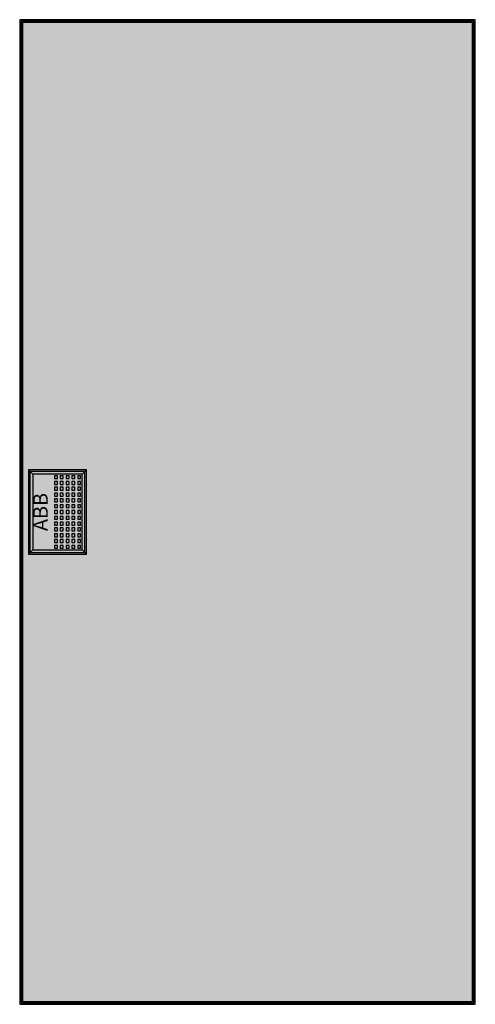
# Model space of a CAD drawing. Extents: x 1.2 to 32.6, y 1.2 to 69.
import ezdxf
from ezdxf.enums import TextEntityAlignment as Align

# ---------------------------------------------------------------- set-up
doc = ezdxf.new("R2010")
doc.units = 0
doc.layers.get('0').update_dxf_attribs({"linetype": 'CONTINUOUS'})
doc.layers.add('3', color=7, linetype='CONTINUOUS')
doc.layers.add('47', color=7, linetype='CONTINUOUS')

# ---------------------------------------------------------------- blocks, each defined once
blk = doc.blocks.new('azt640')
at = {"layer": '3', "color": 7, "linetype": 'CONTINUOUS'}
for points in [[(32.6, 1.2), (32.6, 69), (1.2, 69), (1.2, 1.2)], [(32.5, 1.3), (32.5, 68.9), (1.3, 68.9), (1.3, 1.3)], [(32.4, 1.4), (32.4, 68.8), (1.4, 68.8), (1.4, 1.4)], [(5.7, 32.3), (5.7, 37.9), (1.9, 37.9), (1.9, 32.3)]]:
    blk.add_lwpolyline(points, close=True, dxfattribs=at)
at = {"layer": '3', "color": 255, "linetype": 'CONTINUOUS'}
blk.add_solid([(32.5, 1.3), (32.5, 68.9), (1.3, 1.3), (1.3, 68.9)], dxfattribs=at)
at = {"layer": '47', "color": 7, "linetype": 'CONTINUOUS'}
for points in [[(5.8, 32.2), (5.8, 38), (1.8, 38), (1.8, 32.2)], [(5.5, 32.5), (5.5, 37.7), (2.1, 37.7), (2.1, 32.5)], [(3.8, 37.4), (3.8, 37.6), (3.6, 37.6), (3.6, 37.4)], [(4.2, 37.4), (4.2, 37.6), (4, 37.6), (4, 37.4)], [(4.6, 37.4), (4.6, 37.6), (4.4, 37.6), (4.4, 37.4)], [(5, 37.4), (5, 37.6), (4.8, 37.6), (4.8, 37.4)], [(5.4, 37.4), (5.4, 37.6), (5.2, 37.6), (5.2, 37.4)], [(3.8, 37), (3.8, 37.2), (3.6, 37.2), (3.6, 37)], [(3.8, 36.6), (3.8, 36.8), (3.6, 36.8), (3.6, 36.6)], [(4.2, 37), (4.2, 37.2), (4, 37.2), (4, 37)], [(4.2, 36.6), (4.2, 36.8), (4, 36.8), (4, 36.6)], [(4.6, 37), (4.6, 37.2), (4.4, 37.2), (4.4, 37)], [(4.6, 36.6), (4.6, 36.8), (4.4, 36.8), (4.4, 36.6)], [(5, 37), (5, 37.2), (4.8, 37.2), (4.8, 37)], [(5, 36.6), (5, 36.8), (4.8, 36.8), (4.8, 36.6)], [(5.4, 37), (5.4, 37.2), (5.2, 37.2), (5.2, 37)], [(5.4, 36.6), (5.4, 36.8), (5.2, 36.8), (5.2, 36.6)], [(3.8, 36.2), (3.8, 36.4), (3.6, 36.4), (3.6, 36.2)], [(3.8, 35.8), (3.8, 36), (3.6, 36), (3.6, 35.8)], [(4.2, 36.2), (4.2, 36.4), (4, 36.4), (4, 36.2)], [(4.2, 35.8), (4.2, 36), (4, 36), (4, 35.8)], [(4.6, 36.2), (4.6, 36.4), (4.4, 36.4), (4.4, 36.2)], [(4.6, 35.8), (4.6, 36), (4.4, 36), (4.4, 35.8)], [(5, 36.2), (5, 36.4), (4.8, 36.4), (4.8, 36.2)], [(5, 35.8), (5, 36), (4.8, 36), (4.8, 35.8)], [(5.4, 36.2), (5.4, 36.4), (5.2, 36.4), (5.2, 36.2)], [(5.4, 35.8), (5.4, 36), (5.2, 36), (5.2, 35.8)], [(3.8, 35.4), (3.8, 35.6), (3.6, 35.6), (3.6, 35.4)], [(4.2, 35.4), (4.2, 35.6), (4, 35.6), (4, 35.4)], [(4.6, 35.4), (4.6, 35.6), (4.4, 35.6), (4.4, 35.4)], [(5, 35.4), (5, 35.6), (4.8, 35.6), (4.8, 35.4)], [(5.4, 35.4), (5.4, 35.6), (5.2, 35.6), (5.2, 35.4)], [(3.8, 35), (3.8, 35.2), (3.6, 35.2), (3.6, 35)], [(3.8, 34.6), (3.8, 34.8), (3.6, 34.8), (3.6, 34.6)], [(4.2, 35), (4.2, 35.2), (4, 35.2), (4, 35)], [(4.2, 34.6), (4.2, 34.8), (4, 34.8), (4, 34.6)], [(4.6, 35), (4.6, 35.2), (4.4, 35.2), (4.4, 35)], [(4.6, 34.6), (4.6, 34.8), (4.4, 34.8), (4.4, 34.6)], [(5, 35), (5, 35.2), (4.8, 35.2), (4.8, 35)], [(5, 34.6), (5, 34.8), (4.8, 34.8), (4.8, 34.6)], [(5.4, 35), (5.4, 35.2), (5.2, 35.2), (5.2, 35)], [(5.4, 34.6), (5.4, 34.8), (5.2, 34.8), (5.2, 34.6)], [(3.8, 34.2), (3.8, 34.4), (3.6, 34.4), (3.6, 34.2)], [(3.8, 33.8), (3.8, 34), (3.6, 34), (3.6, 33.8)], [(4.2, 34.2), (4.2, 34.4), (4, 34.4), (4, 34.2)], [(4.2, 33.8), (4.2, 34), (4, 34), (4, 33.8)], [(4.6, 34.2), (4.6, 34.4), (4.4, 34.4), (4.4, 34.2)], [(4.6, 33.8), (4.6, 34), (4.4, 34), (4.4, 33.8)], [(5, 34.2), (5, 34.4), (4.8, 34.4), (4.8, 34.2)], [(5, 33.8), (5, 34), (4.8, 34), (4.8, 33.8)], [(5.4, 34.2), (5.4, 34.4), (5.2, 34.4), (5.2, 34.2)], [(5.4, 33.8), (5.4, 34), (5.2, 34), (5.2, 33.8)], [(3.8, 33.4), (3.8, 33.6), (3.6, 33.6), (3.6, 33.4)], [(4.2, 33.4), (4.2, 33.6), (4, 33.6), (4, 33.4)], [(4.6, 33.4), (4.6, 33.6), (4.4, 33.6), (4.4, 33.4)], [(5, 33.4), (5, 33.6), (4.8, 33.6), (4.8, 33.4)], [(5.4, 33.4), (5.4, 33.6), (5.2, 33.6), (5.2, 33.4)], [(3.8, 33), (3.8, 33.2), (3.6, 33.2), (3.6, 33)], [(3.8, 32.6), (3.8, 32.8), (3.6, 32.8), (3.6, 32.6)], [(4.2, 33), (4.2, 33.2), (4, 33.2), (4, 33)], [(4.2, 32.6), (4.2, 32.8), (4, 32.8), (4, 32.6)], [(4.6, 33), (4.6, 33.2), (4.4, 33.2), (4.4, 33)], [(4.6, 32.6), (4.6, 32.8), (4.4, 32.8), (4.4, 32.6)], [(5, 33), (5, 33.2), (4.8, 33.2), (4.8, 33)], [(5, 32.6), (5, 32.8), (4.8, 32.8), (4.8, 32.6)], [(5.4, 33), (5.4, 33.2), (5.2, 33.2), (5.2, 33)], [(5.4, 32.6), (5.4, 32.8), (5.2, 32.8), (5.2, 32.6)]]:
    blk.add_lwpolyline(points, close=True, dxfattribs=at)
for points in [[(1.8, 38), (2.1, 37.7)], [(5.8, 38), (5.5, 37.7)], [(1.8, 32.2), (2.1, 32.5)], [(5.5, 32.5), (5.8, 32.2)]]:
    blk.add_lwpolyline(points, dxfattribs=at)
at = {"layer": '47', "color": 255, "linetype": 'CONTINUOUS'}
blk.add_solid([(5.8, 32.2), (5.8, 38), (1.8, 32.2), (1.8, 38)], dxfattribs=at)
at = {"layer": '47', "color": 7, "linetype": 'CONTINUOUS'}
blk.add_text('ABB', height=1, rotation=90, dxfattribs=at).set_placement((3.133, 35.1), align=Align.CENTER)

msp = doc.modelspace()

# ---------------------------------------------------------------- block references
msp.add_blockref('azt640', (0, 0))

doc.saveas('drawing.dxf')
